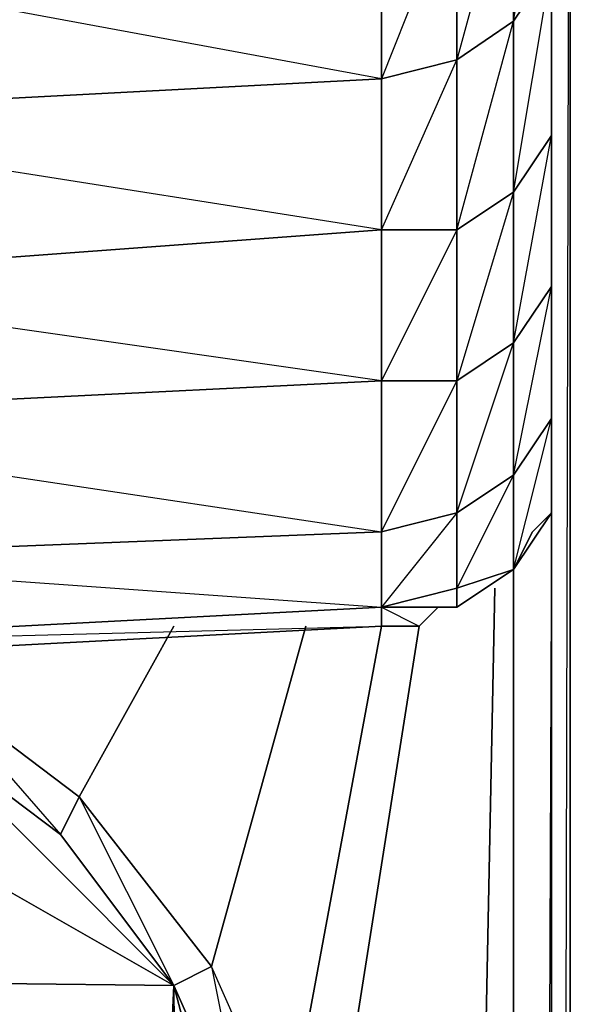
# Model space of a CAD drawing. Units: inches. Extents: x 0 to 29.9, y -28 to 0.
# Drawn here: x 28.7 to 29.9, y -4 to -1.9 of the extents above; entities that cross this region are included whole.
import ezdxf

# ---------------------------------------------------------------- set-up
doc = ezdxf.new("R2010")
doc.units = ezdxf.units.IN
doc.header["$MEASUREMENT"] = 0
doc.layers.get('0').update_dxf_attribs({"true_color": 0x99e499})

msp = doc.modelspace()

# ---------------------------------------------------------------- linework, layer by layer
at = {"color": 36}
for points in [[(29.8297, -1.6544), (29.8297, -2.1675), (29.8297, -2.0102), (29.8297, -2.3248), (29.8297, -2.7573), (29.8297, -2.6), (29.8297, -2.7967), (29.8297, -2.6), (29.8297, -2.3248), (29.8297, -2.4821), (29.8297, -2.0102), (29.8297, -1.6544), (29.8297, -1.3005), (29.8297, -1.1039), (29.8297, -0.6713), (29.8297, -0.1189), (29.8297, -0.0403)], [(29.869, -23.5873), (29.869, -0.1976), (29.8297, -0.1189), (29.869, -0.1976)], [(29.869, -23.5873), (29.869, -0.1976), (29.8297, -16.6178)], [(27.9403, -3.2685), (27.9796, -3.2685), (29.4758, -3.1899), (29.5544, -3.1899), (29.5937, -3.1506), (29.6331, -3.1506), (29.751, -3.0719), (29.7903, -2.9933), (29.8297, -2.954), (29.8297, -2.7573), (29.751, -2.8753), (29.8297, -2.4821), (29.8297, -2.1675), (29.751, -2.2855), (29.8297, -1.8117), (29.8297, -1.3005), (29.8297, -1.1039)], [(29.751, -3.0719), (29.8297, -2.7573), (29.8297, -2.4821), (29.751, -2.6), (29.8297, -2.1675), (29.8297, -1.8117), (29.751, -1.9297), (29.8297, -1.4578), (29.8297, -1.1039), (29.8297, -1.3005)], [(29.8297, -2.7967), (29.8297, -2.6)], [(29.8297, -2.6), (29.8297, -2.954), (29.8297, -2.7967)], [(29.8297, -2.954), (29.8297, -2.7967)], [(0.122, -25.5161), (29.751, -25.5161), (29.8297, -25.4767), (29.8297, -25.3981), (29.751, -25.3981), (29.751, -25.4767), (29.8297, -25.4767), (29.8297, -25.3981), (29.8297, -25.4767), (29.8297, -25.3981), (29.8297, -2.954), (29.8297, -25.3981), (29.8297, -2.836), (29.8297, -25.3981), (29.8297, -2.954), (29.751, -25.3981), (29.8297, -25.3981), (29.751, -25.4767), (29.751, -25.3981), (0.122, -25.3981)], [(29.8297, -2.954), (29.8297, -25.3981), (29.751, -25.3981)], [(29.3185, -22.7204), (29.751, -25.3981), (29.751, -3.0719)], [(27.9796, -3.2685), (29.4758, -3.1899)], [(29.3185, -4.686), (29.2791, -4.2535), (29.4758, -3.1899), (29.2791, -4.2535), (29.2398, -4.686), (29.3185, -4.686), (29.3185, -22.7204), (29.2398, -22.7204), (29.2005, -23.1136), (29.2398, -22.7204), (29.3185, -4.686), (29.2791, -4.2535), (29.1219, -3.8996), (28.8466, -3.5457), (29.0432, -3.1899), (28.8466, -3.5457)], [(29.2791, -4.2535), (29.1219, -3.8996), (29.3185, -3.1899), (29.1219, -3.8996)], [(29.3185, -22.7204), (29.3185, -4.686), (29.5544, -3.1899), (29.3185, -4.686)], [(29.4758, -3.1899), (29.5544, -3.1899)], [(28.3335, -3.2292), (28.532, -3.3079), (28.8466, -3.5457), (29.1219, -3.8996)], [(29.0432, -3.9389), (28.8073, -3.6243), (28.4927, -3.3865)], [(29.0432, -3.9389), (28.4927, -3.3865)], [(29.2791, -4.2535), (29.2005, -4.2928), (29.0432, -3.9389), (29.1219, -3.8996), (29.0432, -3.9389), (28.8073, -3.6243), (28.8466, -3.5457)], [(29.2398, -22.7204), (29.2398, -4.686), (29.0432, -3.9389), (29.2005, -4.2928), (29.2398, -4.686), (29.2398, -22.7204), (29.2005, -23.1136), (29.0432, -23.4694), (28.8073, -23.784), (29.2005, -23.1136), (28.1369, -24.1772), (28.8073, -23.784), (28.1369, -24.1772), (29.2005, -23.1136), (29.2398, -4.686), (29.2005, -4.2928), (29.0432, -3.9389), (29.2398, -4.686), (29.2005, -23.1136), (29.0432, -23.4694)], [(28.1369, -24.1772), (29.0432, -3.9389)], [(28.1369, -24.1772), (29.0432, -3.9389)], [(28.8073, -23.784), (28.4927, -24.0199), (28.8073, -23.784), (29.2005, -23.1136), (29.0432, -3.9389)], [(29.0432, -3.9389), (29.2005, -23.1136)]]:
    msp.add_lwpolyline(points, dxfattribs=at)
for points in [[(29.8297, -23.6267), (29.869, -23.5873), (29.869, -0.1976), (29.8297, -0.1189), (29.869, -0.1976), (29.869, -23.5873)], [(29.751, -1.5758), (29.8297, -1.4578), (29.8297, -1.8117), (29.8297, -1.6544), (29.8297, -2.0102), (29.8297, -2.3248), (29.8297, -2.6), (29.8297, -2.7967), (29.8297, -2.954), (29.8297, -2.7573), (29.8297, -2.6), (29.8297, -2.3248), (29.8297, -2.0102), (29.8297, -1.6544), (29.8297, -1.8117), (29.8297, -2.1675), (29.8297, -2.0102), (29.8297, -1.6544), (29.8297, -1.3005), (29.8297, -1.4578), (29.8297, -1.3005)], [(29.751, -2.8753), (29.6331, -3.1112), (29.751, -3.0719), (29.751, -2.8753), (29.6331, -2.954), (29.751, -2.6), (29.751, -2.2855), (29.6331, -2.3641), (29.751, -1.9297), (29.751, -1.5758), (29.6331, -1.6544), (29.751, -1.4185), (29.751, -1.5758), (29.6331, -2.0102), (29.751, -1.9297), (29.751, -2.2855), (29.6331, -2.6787), (29.751, -2.6)], [(29.8297, -1.4578), (29.8297, -1.8117), (29.751, -1.9297), (29.751, -1.5758)], [(29.751, -1.5758), (29.751, -1.9297), (29.6331, -2.0102), (29.6331, -1.6544)], [(29.8297, -1.8117), (29.8297, -2.1675), (29.751, -2.2855), (29.751, -1.9297)], [(29.751, -1.9297), (29.751, -2.2855), (29.6331, -2.3641), (29.6331, -2.0102)], [(29.8297, -2.0102), (29.8297, -2.3248), (29.8297, -2.4821), (29.8297, -2.1675)], [(29.8297, -2.1675), (29.8297, -2.4821), (29.751, -2.6), (29.751, -2.2855)], [(29.751, -2.2855), (29.751, -2.6), (29.6331, -2.6787), (29.6331, -2.3641)], [(29.8297, -2.3248), (29.8297, -2.6), (29.8297, -2.7573), (29.8297, -2.4821)], [(29.8297, -2.4821), (29.8297, -2.7573), (29.751, -2.8753), (29.751, -2.6)], [(29.751, -2.6), (29.751, -2.8753), (29.6331, -2.954), (29.6331, -2.6787)], [(29.8297, -2.7573), (29.8297, -2.954), (29.751, -3.0719), (29.751, -2.8753)], [(29.8297, -25.3981), (29.8297, -2.836)], [(29.751, -2.8753), (29.751, -3.0719), (29.6331, -3.1112), (29.6331, -2.954)], [(29.8297, -2.954), (29.7903, -2.9933), (29.751, -3.0719)], [(29.751, -3.0719), (29.7903, -2.9933), (29.8297, -2.954)], [(29.6331, -3.1506), (29.6331, -3.1112), (29.751, -3.0719)], [(29.751, -3.0719), (29.6331, -3.1506)], [(29.751, -3.0719), (29.751, -25.3981)], [(29.3185, -22.7204), (29.7117, -3.1112)], [(28.532, -3.3079), (28.6107, -3.2292), (28.532, -3.3079), (28.8466, -3.5457), (28.8073, -3.6243), (28.4927, -3.3865)], [(27.9403, -3.3079), (29.0432, -3.9389)], [(28.532, -3.3079), (28.8073, -3.6243), (28.8466, -3.5457)], [(28.8073, -3.6243), (29.0432, -3.9389), (28.4927, -3.3865)], [(28.8466, -3.5457), (29.0432, -3.9389), (29.1219, -3.8996)], [(5.1198, -3.6636), (29.0432, -3.9389)], [(29.1219, -3.8996), (29.2005, -4.2928), (29.2791, -4.2535)]]:
    msp.add_lwpolyline(points, close=True, dxfattribs=at)
at = {"color": 231}
for points in [[(29.6331, -2.0102), (29.6331, -1.6544), (29.4758, -1.6937), (29.6331, -1.4971), (29.4758, -1.5365), (29.6331, -1.3792), (29.6331, -1.4971), (29.6331, -1.6544), (29.4758, -2.0495), (29.6331, -2.0102), (29.6331, -2.3641), (29.4758, -2.3641)], [(29.4758, -2.0495), (29.4758, -1.6937), (29.6331, -1.6544), (29.6331, -2.0102)], [(27.9796, -1.7724), (29.4758, -1.6937), (29.4758, -2.0495), (27.9796, -2.1282)], [(29.4758, -2.3641), (29.4758, -2.0495), (29.6331, -2.0102), (29.6331, -2.3641)], [(28.414, -2.4428), (29.4758, -2.3641)], [(29.4758, -2.6787), (29.4758, -2.3641), (29.6331, -2.3641), (29.6331, -2.6787)], [(29.4758, -2.6787), (28.6893, -2.718)], [(29.4758, -2.9933), (29.4758, -2.6787), (29.6331, -2.6787), (29.6331, -2.954)], [(29.4758, -3.1506), (29.4758, -2.9933), (29.6331, -2.954), (29.6331, -3.1112)], [(29.4758, -2.9933), (28.4927, -3.0326)], [(27.9796, -3.2292), (29.4758, -3.1506), (29.4758, -3.1899), (27.9796, -3.2685)], [(29.5544, -3.1899), (29.5937, -3.1506), (29.4758, -3.1506), (29.5544, -3.1899)]]:
    msp.add_lwpolyline(points, close=True, dxfattribs=at)
for points in [[(29.4758, -1.4185), (29.4758, -1.5365), (29.4758, -1.6937), (29.4758, -2.0495), (27.9796, -1.7724), (29.4758, -1.6937), (27.9796, -1.5758)], [(27.9796, -2.1282), (29.4758, -2.0495), (29.4758, -2.3641)], [(28.414, -2.4428), (29.4758, -2.3641), (27.9796, -2.1282), (29.4758, -2.0495), (29.4758, -2.3641), (29.4758, -2.6787), (28.65, -2.5607)], [(29.4758, -2.3641), (29.4758, -2.6787)], [(29.5937, -3.1506), (29.6331, -3.1506), (29.6331, -3.1112), (29.6331, -2.954), (29.4758, -2.9933), (29.6331, -2.6787), (29.6331, -2.3641), (29.4758, -2.6787), (29.6331, -2.6787), (29.6331, -2.954), (29.4758, -3.1506), (29.6331, -3.1506)], [(28.6893, -2.8753), (29.4758, -2.9933), (29.4758, -2.6787), (28.6893, -2.718)], [(29.4758, -2.6787), (29.4758, -2.9933)], [(29.4758, -2.9933), (29.4758, -3.1506), (27.9796, -3.2292), (27.9796, -3.1506), (27.9796, -3.2292), (27.9403, -3.2292)], [(28.3747, -3.0719), (29.4758, -3.1506), (27.9796, -3.2292), (29.4758, -3.1899), (29.4758, -3.1506), (29.4758, -2.9933), (28.4927, -3.0326)], [(29.6331, -3.1112), (29.6331, -3.1506), (29.4758, -3.1506)], [(29.6331, -3.1506), (29.5937, -3.1506), (29.4758, -3.1506), (29.6331, -3.1112)], [(29.5544, -3.1899), (29.4758, -3.1899), (29.4758, -3.1506), (29.5544, -3.1899), (29.5937, -3.1506)]]:
    msp.add_lwpolyline(points, dxfattribs=at)

doc.saveas('drawing.dxf')
